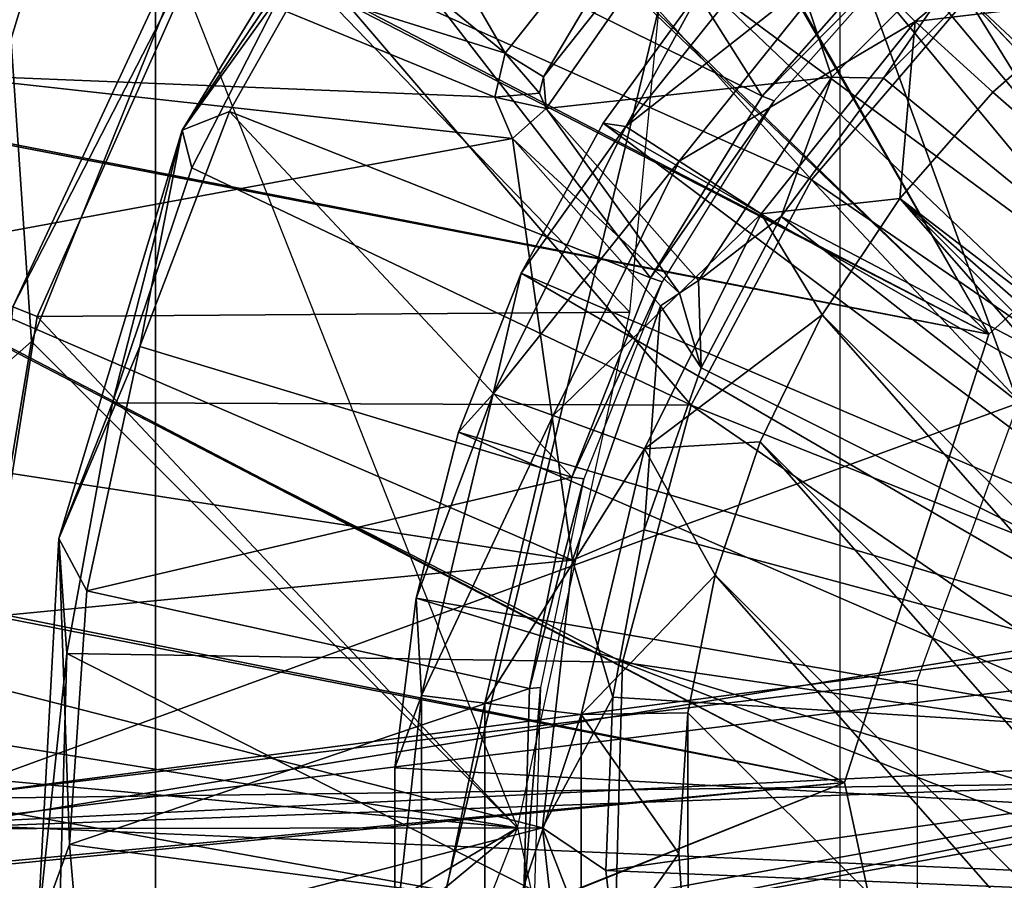
# Model space of a CAD drawing. Units: feet. Extents: x -4 to 17.4, y -6.2 to 2.4.
# Drawn here: x -1 to -0.4, y 0 to 0.4 of the extents above; entities that cross this region are included whole.
import ezdxf

# ---------------------------------------------------------------- set-up
doc = ezdxf.new("R2010")
doc.units = ezdxf.units.FT
doc.header["$MEASUREMENT"] = 0
doc.layers.get('0').update_dxf_attribs({"color": 255})
for name, color, linetype in [('AFUWA-3-ARPM', 4, 'Continuous'), ('AFUWA-3-CLBK', 19, 'Continuous'), ('AFUWA-3-CPVL', 11, 'Continuous'), ('AFUWA-3-KNBK', 19, 'Continuous'), ('AFUWA-P', 2, 'Continuous')]:
    doc.layers.add(name, color=color, linetype=linetype)

# ---------------------------------------------------------------- blocks, each defined once
blk = doc.blocks.new('A$C71C41602')
at = {"linetype": 'Continuous', "lineweight": 0}
for p, q in [((-12.56805, 3.83911), (-12.43951, 4.0494)), ((-12.66102, 3.74192), (-12.53904, 4.00381)), ((-12.66102, 3.74192), (-12.53904, 4.00381)), ((-12.54417, 3.96917), (-12.64776, 3.73673)), ((-12.54417, 3.96917), (-12.64776, 3.73673)), ((-12.56805, 3.83911), (-12.50196, 3.93725)), ((-12.50196, 3.93725), (-12.56271, 3.81834)), ((-12.56271, 3.81834), (-12.50196, 3.93725)), ((-12.22217, 3.81178), (-12.13657, 3.91186)), ((-12.13657, 3.91186), (-11.92166, 3.68494)), ((-12.13657, 3.91186), (-11.92166, 3.68494)), ((-12.63583, 3.6148), (-12.56805, 3.83911)), ((-12.60626, 3.68918), (-12.56805, 3.83911)), ((-12.56805, 3.83911), (-12.56271, 3.81834)), ((-12.60626, 3.68918), (-12.56271, 3.81834)), ((-12.60626, 3.68918), (-12.56271, 3.81834)), ((-12.2883, 3.68797), (-12.22217, 3.81178)), ((-12.66102, 3.74192), (-12.64776, 3.73673)), ((-12.64776, 3.73673), (-12.68808, 3.48361)), ((-12.68808, 3.48361), (-12.64776, 3.73673)), ((-12.60626, 3.68918), (-12.63583, 3.6148)), ((-12.60626, 3.68918), (-12.63139, 3.55166)), ((-12.63139, 3.55166), (-12.60626, 3.68918)), ((-12.2883, 3.68797), (-12.32614, 3.54684)), ((-12.63583, 3.6148), (-12.64756, 3.39857)), ((-12.63139, 3.55166), (-12.63583, 3.6148)), ((-12.63139, 3.55166), (-12.64756, 3.39857)), ((-12.63139, 3.55166), (-12.63519, 3.41186)), ((-12.63139, 3.55166), (-12.63519, 3.41186)), ((-12.32614, 3.54684), (-12.33017, 3.39875))]:
    blk.add_line(p, q, dxfattribs=at)

msp = doc.modelspace()

# ---------------------------------------------------------------- linework, layer by layer
at = {"layer": 'AFUWA-3-ARPM'}
for points in [[(-0.02727, 0.24262, 0.28003), (-0.50271, 1.38816, 0.28003), (-0.36223, 1.4313, 0.28003)], [(-0.12984, 0.20674, 0.28003), (-0.63747, 1.3317, 0.28003), (-0.50271, 1.38816, 0.28003)], [(-0.12984, 0.20674, 0.28003), (-0.50271, 1.38816, 0.28003), (-0.02727, 0.24262, 0.28003)], [(-0.63747, 1.3317, 0.28003), (-0.12984, 0.20674, 0.28003), (-0.7658, 1.2623, 0.28003)], [(-0.12984, 0.20674, 0.28003), (-0.88646, 1.18062, 0.28003), (-0.7658, 1.2623, 0.28003)], [(-0.88646, 1.18062, 0.28003), (-0.12984, 0.20674, 0.28003), (-0.99947, 1.08667, 0.28003)], [(-0.12984, 0.20674, 0.28003), (-0.20669, 0.1299, 0.28003), (-0.99947, 1.08667, 0.28003)], [(-0.99947, 1.08667, 0.28003), (-0.20669, 0.1299, 0.28003), (-0.99947, 0.00005, 0.28003)], [(-1.05656, 0.88208, 0.03003), (-0.42004, 0.27128, 0.00003), (-0.87614, 1.06238, 0.03003)], [(-0.87614, 1.06238, 0.03003), (-0.42004, 0.27128, 0.00003), (-0.22815, 0.44496, 0.00003)], [(-0.42004, 0.27128, 0.00003), (-1.05079, 0.88276, 0.00003), (-0.87105, 1.0604, 0.00003)], [(-0.22815, 0.44496, 0.00003), (-0.42004, 0.27128, 0.00003), (-0.87105, 1.0604, 0.00003)], [(-0.42004, 0.27128, 0.00003), (-1.05656, 0.88208, 0.03003), (-1.19964, 0.67253, 0.03003)], [(-0.42004, 0.27128, 0.00003), (-1.19599, 0.67437, 0.00003), (-1.05079, 0.88276, 0.00003)], [(-0.87802, -0.69468, 5.10287), (-0.50183, 0.86294, 5.10287), (-0.87802, 0.69479, 5.10287)], [(-0.87802, -0.69468, 5.10287), (-0.50183, -0.86284, 5.10287), (-0.50183, 0.86294, 5.10287)], [(-1.27465, -0.61061, 5.10287), (-0.87802, -0.69468, 5.10287), (-0.87802, 0.69479, 5.10287)], [(-1.27465, -0.61061, 5.10287), (-0.87802, 0.69479, 5.10287), (-1.27465, 0.61071, 5.10287)], [(-0.90032, 0.60108, 0.49657), (-0.68581, 0.42556, 0.49657), (-0.83703, 0.68666, 0.49657)], [(-0.68581, 0.42556, 0.49657), (-0.5707, 0.57075, 0.49657), (-0.83703, 0.68666, 0.49657)], [(-1.19964, 0.67253, 0.03003), (-1.30182, 0.44127, 0.03003), (-0.42004, 0.27128, 0.00003)], [(-1.19599, 0.67437, 0.00003), (-0.42004, 0.27128, 0.00003), (-1.30073, 0.44266, 0.00003)], [(-0.95481, 0.50976, 0.49657), (-0.68581, 0.42556, 0.49657), (-0.90032, 0.60108, 0.49657)], [(-0.58809, 0.58815, 5.49657), (-0.83947, 0.51338, 5.49657), (-0.61727, 0.28325, 5.49657)], [(-0.66478, 0.41251, 1.20523), (-0.5707, 0.57075, 0.49657), (-0.68581, 0.42556, 0.49657)], [(-0.5707, 0.57075, 0.49657), (-0.66478, 0.41251, 1.20523), (-0.5532, 0.55325, 1.20523)], [(-0.5532, 0.55325, 1.20523), (-0.66478, 0.41251, 1.20523), (-0.6633, 0.39511, 1.20523)], [(-0.5532, 0.55325, 1.20523), (-0.6633, 0.39511, 1.20523), (-0.50634, 0.41237, 1.20523)], [(-0.41233, 0.50639, 1.20523), (-0.5532, 0.55325, 1.20523), (-0.50634, 0.41237, 1.20523)], [(-1.2584, 0.45786, 5.10287), (-0.95633, 0.28614, 5.10287), (-0.83434, 0.54803, 5.10287)], [(-0.83947, 0.51338, 5.49657), (-0.83434, 0.54803, 5.10287), (-0.95633, 0.28614, 5.10287)], [(-0.69158, 0.40147, 0.49657), (-0.95481, 0.50976, 0.49657), (-1.00004, 0.4138, 0.49657)], [(-0.83947, 0.51338, 5.49657), (-0.95633, 0.28614, 5.10287), (-0.94306, 0.28095, 5.49657)], [(-0.69158, 0.40147, 0.49657), (-0.68581, 0.42556, 0.49657), (-0.95481, 0.50976, 0.49657)], [(-0.94306, 0.28095, 5.49657), (-0.61727, 0.28325, 5.49657), (-0.83947, 0.51338, 5.49657)], [(-0.47802, 0.4119, 2.46507), (-0.41233, 0.50639, 1.20523), (-0.50634, 0.41237, 1.20523)], [(-0.47802, 0.4119, 2.46507), (-0.4108, 0.47881, 2.46507), (-0.41233, 0.50639, 1.20523)], [(-0.96044, 0.4781, 2.99657), (-0.94616, 0.26722, 0.49657), (-1.05974, 0.16718, 2.99657)], [(-0.94616, 0.26722, 0.49657), (-0.96044, 0.4781, 2.99657), (-0.86481, 0.47007, 0.49657)], [(-0.4108, 0.47881, 2.46507), (-0.47802, 0.4119, 2.46507), (-0.11692, 0.11697, 2.46507)], [(-0.86481, 0.47007, 0.49657), (-0.67913, 0.00005, 0.49657), (-0.94616, 0.26722, 0.49657)], [(-1.30182, 0.44127, 0.03003), (-1.36123, 0.19365, 0.03003), (-0.49938, 0.02492, 0.00003)], [(-0.49938, 0.02492, 0.00003), (-1.36038, 0.19673, 0.00003), (-1.30073, 0.44266, 0.00003)], [(-1.30182, 0.44127, 0.03003), (-0.49938, 0.02492, 0.00003), (-0.42004, 0.27128, 0.00003)], [(-1.30073, 0.44266, 0.00003), (-0.42004, 0.27128, 0.00003), (-0.49938, 0.02492, 0.00003)], [(-0.69158, 0.40147, 0.49657), (-0.66692, 0.40356, 1.20523), (-0.68581, 0.42556, 0.49657)], [(-0.66478, 0.41251, 1.20523), (-0.68581, 0.42556, 0.49657), (-0.66692, 0.40356, 1.20523)], [(-1.03576, 0.31356, 0.49657), (-0.68183, 0.3787, 0.49657), (-1.00004, 0.4138, 0.49657)], [(-1.00004, 0.4138, 0.49657), (-0.68183, 0.3787, 0.49657), (-0.69158, 0.40147, 0.49657)], [(-0.66692, 0.40356, 1.20523), (-0.6633, 0.39511, 1.20523), (-0.66478, 0.41251, 1.20523)], [(-0.50634, 0.41237, 1.20523), (-0.6633, 0.39511, 1.20523), (-0.57967, 0.30066, 1.20523)], [(-0.5342, 0.33575, 2.46507), (-0.50634, 0.41237, 1.20523), (-0.57967, 0.30066, 1.20523)], [(-0.47802, 0.4119, 2.46507), (-0.50634, 0.41237, 1.20523), (-0.5342, 0.33575, 2.46507)], [(-0.47802, 0.4119, 2.46507), (-0.5342, 0.33575, 2.46507), (-0.11692, 0.11697, 2.46507)], [(-0.69158, 0.40147, 0.49657), (-0.6633, 0.39511, 1.20523), (-0.66692, 0.40356, 1.20523)], [(-0.6633, 0.39511, 1.20523), (-0.69158, 0.40147, 0.49657), (-0.68183, 0.3787, 0.49657)], [(-0.59009, 0.29379, 0.85139), (-0.6633, 0.39511, 1.20523), (-0.68183, 0.3787, 0.49657)], [(-0.57967, 0.30066, 1.20523), (-0.6633, 0.39511, 1.20523), (-0.59009, 0.29379, 0.85139)], [(-0.64892, 0.14703, 0.49657), (-0.68183, 0.3787, 0.49657), (-1.03576, 0.31356, 0.49657)], [(-0.68183, 0.3787, 0.49657), (-0.64892, 0.14703, 0.49657), (-0.60041, 0.28675, 0.49657)], [(-0.59009, 0.29379, 0.85139), (-0.68183, 0.3787, 0.49657), (-0.60041, 0.28675, 0.49657)], [(-0.5342, 0.33575, 2.46507), (-0.57967, 0.30066, 1.20523), (-0.57818, 0.25277, 2.46507)], [(-0.15972, 0.04285, 2.46507), (-0.5342, 0.33575, 2.46507), (-0.57818, 0.25277, 2.46507)], [(-0.15972, 0.04285, 2.46507), (-0.11692, 0.11697, 2.46507), (-0.5342, 0.33575, 2.46507)], [(-0.64892, 0.14703, 0.49657), (-1.03576, 0.31356, 0.49657), (-1.06146, 0.21074, 0.49657)], [(-0.57818, 0.25277, 2.46507), (-0.57967, 0.30066, 1.20523), (-0.59009, 0.29379, 0.85139)], [(-0.60041, 0.28675, 0.49657), (-0.57818, 0.25277, 2.46507), (-0.59009, 0.29379, 0.85139)], [(-0.60041, 0.28675, 0.49657), (-0.64892, 0.14703, 0.49657), (-0.60938, 0.16381, 2.46507)], [(-0.60938, 0.16381, 2.46507), (-0.57818, 0.25277, 2.46507), (-0.60041, 0.28675, 0.49657)], [(-0.98338, 0.02783, 5.49657), (-0.94306, 0.28095, 5.49657), (-0.95633, 0.28614, 5.10287)], [(-0.61727, 0.28325, 5.49657), (-0.94306, 0.28095, 5.49657), (-0.67913, 0.00005, 5.49657)], [(-0.98338, 0.02783, 5.49657), (-0.67913, 0.00005, 5.49657), (-0.94306, 0.28095, 5.49657)], [(-0.98276, 0.04919, 0.49657), (-1.05974, 0.16718, 2.99657), (-0.94616, 0.26722, 0.49657)], [(-0.98276, 0.04919, 0.49657), (-0.94616, 0.26722, 0.49657), (-0.67913, 0.00005, 0.49657)], [(-0.57818, 0.25277, 2.46507), (-0.60938, 0.16381, 2.46507), (-0.15972, 0.04285, 2.46507)], [(-1.07707, 0.10554, 0.49657), (-0.64892, 0.14703, 0.49657), (-1.06146, 0.21074, 0.49657)], [(-1.37373, -0.05733, 0.00003), (-1.36038, 0.19673, 0.00003), (-0.49938, 0.02492, 0.00003)], [(-0.49938, 0.02492, 0.00003), (-1.36123, 0.19365, 0.03003), (-1.37319, -0.06047, 0.03003)], [(-0.64892, 0.14703, 0.49657), (-0.62676, 0.07175, 2.46507), (-0.60938, 0.16381, 2.46507)], [(-0.15972, 0.04285, 2.46507), (-0.60938, 0.16381, 2.46507), (-0.62676, 0.07175, 2.46507)], [(-0.64892, 0.14703, 0.49657), (-1.07707, 0.10554, 0.49657), (-0.66535, 0.00005, 0.49657)], [(-0.62676, 0.07175, 2.46507), (-0.64892, 0.14703, 0.49657), (-0.66535, 0.00005, 0.49657)], [(-0.20669, 0.1299, 0.28003), (-0.24257, 0.02732, 0.28003), (-0.99947, 0.00005, 0.28003)], [(-1.07707, 0.10554, 0.49657), (-1.08228, -0.00055, 0.49657), (-0.66535, 0.00005, 0.49657)], [(-0.62676, 0.07175, 2.46507), (-0.66535, 0.00005, 0.49657), (-0.63055, -0.02334, 2.46507)], [(-0.15972, 0.04285, 2.46507), (-0.62676, 0.07175, 2.46507), (-0.63055, -0.02334, 2.46507)], [(-0.67913, 0.00005, 0.49657), (-0.96851, -0.1718, 0.49657), (-0.98276, 0.04919, 0.49657)], [(-0.15972, -0.04275, 2.46507), (-0.15972, 0.04285, 2.46507), (-0.63055, -0.02334, 2.46507)], [(-0.24257, 0.02732, 0.28003), (-0.99246, -0.12064, 0.28003), (-0.99947, 0.00005, 0.28003)], [(-0.23038, -0.08063, 0.28003), (-0.99246, -0.12064, 0.28003), (-0.24257, 0.02732, 0.28003)], [(-0.67913, 0.00005, 5.49657), (-0.98338, 0.02783, 5.49657), (-0.957, -0.23019, 5.49657)], [(-1.37373, -0.05733, 0.00003), (-0.49938, 0.02492, 0.00003), (-1.33923, -0.30962, 0.00003)], [(-1.37319, -0.06047, 0.03003), (-1.33827, -0.31111, 0.03003), (-0.49938, 0.02492, 0.00003)], [(-0.44491, -0.2281, 0.00003), (-1.33923, -0.30962, 0.00003), (-0.49938, 0.02492, 0.00003)], [(-0.49938, 0.02492, 0.00003), (-1.33827, -0.31111, 0.03003), (-0.44491, -0.2281, 0.00003)], [(-1.07711, -0.10649, 0.49657), (-0.66535, 0.00005, 0.49657), (-1.08228, -0.00055, 0.49657)], [(-1.07711, -0.10649, 0.49657), (-0.64892, -0.14694, 0.49657), (-0.66535, 0.00005, 0.49657)], [(-0.67913, 0.00005, 0.49657), (-0.61727, -0.28315, 0.49657), (-0.96851, -0.1718, 0.49657)], [(-0.86329, -0.469, 5.49657), (-0.67913, 0.00005, 5.49657), (-0.957, -0.23019, 5.49657)], [(-0.66535, 0.00005, 0.49657), (-0.64892, -0.14694, 0.49657), (-0.61996, -0.11692, 2.46507)], [(-0.66535, 0.00005, 0.49657), (-0.61996, -0.11692, 2.46507), (-0.63055, -0.02334, 2.46507)], [(-0.61996, -0.11692, 2.46507), (-0.15972, -0.04275, 2.46507), (-0.63055, -0.02334, 2.46507)]]:
    msp.add_3dface(points, dxfattribs=at)
at = {"layer": 'AFUWA-3-CLBK'}
for points in [[(-1, 0.01605, 0.28003), (-0.17817, 0.1231, 0.28003), (-1, 1.86605, 0.28003)], [(-0.10059, 0.1918, 0.28003), (0, 0.21659, 0.28003), (-1, 1.86605, 0.28003)], [(1, 1.86605, 0.28003), (-1, 1.86605, 0.28003), (0, 0.21659, 0.28003)], [(-0.10059, 0.1918, 0.28003), (-1, 1.86605, 0.28003), (-0.17817, 0.1231, 0.28003)], [(0, 0.46659, 0.03003), (-0.15947, 0.43848, 0.03003), (-1, 1.86605, 0.03003)], [(-0.29996, 0.35737, 0.03003), (-0.40403, 0.23332, 0.03003), (-1, 1.86605, 0.03003)], [(-1, 0.01605, 0.03003), (-1, 1.86605, 0.03003), (-0.40403, 0.23332, 0.03003)], [(-1, 1.86605, 0.03003), (-0.15947, 0.43848, 0.03003), (-0.29996, 0.35737, 0.03003)], [(-0.07441, 0.15354, -2.28146), (0, 0.16934, -2.28146), (-1, 1.61605, -2.28146)], [(1, 1.61605, -2.28146), (-1, 1.61605, -2.28146), (0, 0.16934, -2.28146)], [(-1, 1.61605, -2.28146), (-1, 0.00227, -2.28146), (-0.13603, 0.10879, -2.28146)], [(-0.07441, 0.15354, -2.28146), (-1, 1.61605, -2.28146), (-0.13603, 0.10879, -2.28146)], [(-1, 1.61605, -2.53146), (1, 1.61605, -2.53146), (0, 0.16934, -2.53146)], [(-1, 0.00227, -2.53146), (-1, 1.61605, -2.53146), (-0.13603, 0.10879, -2.53146)], [(0, 0.16934, -2.53146), (-0.07441, 0.15354, -2.53146), (-1, 1.61605, -2.53146)], [(-1, 1.61605, -2.53146), (-0.07441, 0.15354, -2.53146), (-0.13603, 0.10879, -2.53146)], [(-0.45943, 0.08116, 0.03003), (-1, 0.01605, 0.03003), (-0.40403, 0.23332, 0.03003)], [(-0.21495, 0.02621, 0.28003), (-0.17817, 0.1231, 0.28003), (-1, 0.01605, 0.28003)], [(-1, 0.00227, -2.28146), (-0.17412, 0.04282, -2.28146), (-0.13603, 0.10879, -2.28146)], [(-1, 0.00227, -2.53146), (-0.13603, 0.10879, -2.53146), (-0.17412, 0.04282, -2.53146)], [(-1, 0.01605, 0.03003), (-0.45943, 0.08116, 0.03003), (-0.45943, -0.08106, 0.03003)], [(-0.17412, 0.04282, -2.28146), (-1, 0.00227, -2.28146), (-0.18206, -0.03292, -2.28146)], [(-1, 0.00227, -2.53146), (-0.17412, 0.04282, -2.53146), (-0.18206, -0.03292, -2.53146)], [(-1, 0.01605, 0.28003), (-0.99114, -0.11584, 0.28003), (-0.21495, 0.02621, 0.28003)], [(-0.99114, -0.11584, 0.28003), (-0.9656, -0.2438, 0.28003), (-0.21495, 0.02621, 0.28003)], [(-0.21495, 0.02621, 0.28003), (-0.9656, -0.2438, 0.28003), (-0.92375, -0.36694, 0.28003)], [(-0.21495, 0.02621, 0.28003), (-0.92375, -0.36694, 0.28003), (-0.20248, -0.07669, 0.28003)], [(-1, 0.01605, 0.03003), (-0.45943, -0.08106, 0.03003), (-0.99114, -0.11584, 0.03003)], [(-0.18206, -0.03292, -2.28146), (-1, 0.00227, -2.28146), (-0.99557, -0.09102, -2.28146)], [(-1, 0.00227, -2.53146), (-0.18206, -0.03292, -2.53146), (-0.99557, -0.09102, -2.53146)]]:
    msp.add_3dface(points, dxfattribs=at)
at = {"layer": 'AFUWA-3-CPVL'}
for points in [[(-0.5447, 0.40203, 5.49657), (-0.7696, 0.51339, 5.49657), (-0.68421, 0.62276, 5.49657)], [(-0.46563, 0.49172, 5.49657), (-0.5447, 0.40203, 5.49657), (-0.68421, 0.62276, 5.49657)], [(-0.86335, 0.38333, 5.51295), (-0.73482, 0.59361, 5.51295), (-0.7696, 0.51339, 5.49657)], [(-0.79726, 0.48147, 5.53483), (-0.73482, 0.59361, 5.51295), (-0.86335, 0.38333, 5.51295)], [(-0.51748, 0.35599, 5.62249), (-0.72481, 0.58613, 5.53483), (-0.79726, 0.48147, 5.53483)], [(-0.43187, 0.45608, 5.62249), (-0.72481, 0.58613, 5.53483), (-0.51748, 0.35599, 5.62249)], [(-0.32728, 0.53612, 5.62249), (-0.43187, 0.45608, 5.62249), (-0.21697, 0.22915, 5.67569)], [(-0.7696, 0.51339, 5.49657), (-0.83737, 0.39352, 5.49657), (-0.86335, 0.38333, 5.51295)], [(-0.60598, 0.30212, 5.49657), (-0.83737, 0.39352, 5.49657), (-0.7696, 0.51339, 5.49657)], [(-0.60598, 0.30212, 5.49657), (-0.7696, 0.51339, 5.49657), (-0.5447, 0.40203, 5.49657)], [(-0.5447, 0.40203, 5.49657), (-0.46563, 0.49172, 5.49657), (-0.46031, 0.48712, 5.10287)], [(-0.53806, 0.39942, 5.10287), (-0.5447, 0.40203, 5.49657), (-0.46031, 0.48712, 5.10287)], [(-0.85801, 0.36256, 5.53483), (-0.79726, 0.48147, 5.53483), (-0.86335, 0.38333, 5.51295)], [(-0.5836, 0.23219, 5.62249), (-0.79726, 0.48147, 5.53483), (-0.85801, 0.36256, 5.53483)], [(-0.79726, 0.48147, 5.53483), (-0.5836, 0.23219, 5.62249), (-0.51748, 0.35599, 5.62249)], [(-0.43187, 0.45608, 5.62249), (-0.51748, 0.35599, 5.62249), (-0.25997, 0.17887, 5.67569)], [(-0.25997, 0.17887, 5.67569), (-0.21697, 0.22915, 5.67569), (-0.43187, 0.45608, 5.62249)], [(-0.5447, 0.40203, 5.49657), (-0.53806, 0.39942, 5.10287), (-0.60598, 0.30212, 5.49657)], [(-0.60598, 0.30212, 5.49657), (-0.53806, 0.39942, 5.10287), (-0.59951, 0.2999, 5.10287)], [(-0.86335, 0.38333, 5.51295), (-0.83737, 0.39352, 5.49657), (-0.88664, 0.26437, 5.49657)], [(-0.64924, 0.1926, 5.49657), (-0.88664, 0.26437, 5.49657), (-0.83737, 0.39352, 5.49657)], [(-0.83737, 0.39352, 5.49657), (-0.60598, 0.30212, 5.49657), (-0.64924, 0.1926, 5.49657)], [(-0.86335, 0.38333, 5.51295), (-0.93113, 0.15902, 5.51295), (-0.90156, 0.2334, 5.53483)], [(-0.88664, 0.26437, 5.49657), (-0.93113, 0.15902, 5.51295), (-0.86335, 0.38333, 5.51295)], [(-0.90156, 0.2334, 5.53483), (-0.85801, 0.36256, 5.53483), (-0.86335, 0.38333, 5.51295)], [(-0.90156, 0.2334, 5.53483), (-0.5836, 0.23219, 5.62249), (-0.85801, 0.36256, 5.53483)], [(-0.29319, 0.11667, 5.67569), (-0.51748, 0.35599, 5.62249), (-0.5836, 0.23219, 5.62249)], [(-0.25997, 0.17887, 5.67569), (-0.51748, 0.35599, 5.62249), (-0.29319, 0.11667, 5.67569)], [(-0.60598, 0.30212, 5.49657), (-0.59951, 0.2999, 5.10287), (-0.64924, 0.1926, 5.49657)], [(-0.64924, 0.1926, 5.49657), (-0.59951, 0.2999, 5.10287), (-0.64265, 0.19166, 5.10287)], [(-0.91579, 0.13014, 5.49657), (-0.93113, 0.15902, 5.51295), (-0.88664, 0.26437, 5.49657)], [(-0.91579, 0.13014, 5.49657), (-0.88664, 0.26437, 5.49657), (-0.64924, 0.1926, 5.49657)], [(-0.9267, 0.09588, 5.53483), (-0.90156, 0.2334, 5.53483), (-0.93113, 0.15902, 5.51295)], [(-0.62145, 0.09106, 5.62249), (-0.90156, 0.2334, 5.53483), (-0.9267, 0.09588, 5.53483)], [(-0.90156, 0.2334, 5.53483), (-0.62145, 0.09106, 5.62249), (-0.5836, 0.23219, 5.62249)], [(-0.62145, 0.09106, 5.62249), (-0.31221, 0.04577, 5.67569), (-0.5836, 0.23219, 5.62249)], [(-0.5836, 0.23219, 5.62249), (-0.31221, 0.04577, 5.67569), (-0.29319, 0.11667, 5.67569)], [(-0.91579, 0.13014, 5.49657), (-0.64924, 0.1926, 5.49657), (-0.67254, 0.07649, 5.49657)], [(-0.64924, 0.1926, 5.49657), (-0.64265, 0.19166, 5.10287), (-0.67254, 0.07649, 5.49657)], [(-0.64265, 0.19166, 5.10287), (-0.66651, 0.07706, 5.10287), (-0.67254, 0.07649, 5.49657)], [(-0.93113, 0.15902, 5.51295), (-0.92514, -0.0091, 5.49657), (-0.94287, -0.05721, 5.51295)], [(-0.9267, 0.09588, 5.53483), (-0.93113, 0.15902, 5.51295), (-0.94287, -0.05721, 5.51295)], [(-0.92514, -0.0091, 5.49657), (-0.93113, 0.15902, 5.51295), (-0.91579, 0.13014, 5.49657)], [(-0.67254, 0.07649, 5.49657), (-0.92514, -0.0091, 5.49657), (-0.91579, 0.13014, 5.49657)], [(-0.9267, 0.09588, 5.53483), (-0.94287, -0.05721, 5.51295), (-0.9305, -0.04392, 5.53483)], [(-0.9305, -0.04392, 5.53483), (-0.62548, -0.05703, 5.62249), (-0.9267, 0.09588, 5.53483)], [(-0.62548, -0.05703, 5.62249), (-0.62145, 0.09106, 5.62249), (-0.9267, 0.09588, 5.53483)], [(-0.62145, 0.09106, 5.62249), (-0.62548, -0.05703, 5.62249), (-0.31423, -0.02863, 5.67569)], [(-0.31423, -0.02863, 5.67569), (-0.31221, 0.04577, 5.67569), (-0.62145, 0.09106, 5.62249)], [(-0.92514, -0.0091, 5.49657), (-0.67254, 0.07649, 5.49657), (-0.67576, -0.04188, 5.49657)], [(-0.67576, -0.04188, 5.49657), (-0.66651, 0.07706, 5.10287), (-0.66986, -0.04028, 5.10287)], [(-0.67576, -0.04188, 5.49657), (-0.67254, 0.07649, 5.49657), (-0.66651, 0.07706, 5.10287)], [(-0.92514, -0.0091, 5.49657), (-0.91335, -0.14667, 5.49657), (-0.94287, -0.05721, 5.51295)], [(-0.67576, -0.04188, 5.49657), (-0.91335, -0.14667, 5.49657), (-0.92514, -0.0091, 5.49657)], [(-0.2991, -0.10046, 5.67569), (-0.31423, -0.02863, 5.67569), (-0.62548, -0.05703, 5.62249)]]:
    msp.add_3dface(points, dxfattribs=at)
at = {"layer": 'AFUWA-3-KNBK'}
for points in [[(-0.4399, 0.59159, -1.37792), (-0.3605, 0.642, -1.37792), (-0.18343, 0.28934, -1.55508)], [(-0.4399, 0.59159, -1.37792), (-0.22311, 0.26148, -1.55508), (-0.51219, 0.53183, -1.37792)], [(-0.22311, 0.26148, -1.55508), (-0.4399, 0.59159, -1.37792), (-0.18343, 0.28934, -1.55508)], [(-0.25832, 0.22856, -1.55508), (-0.57661, 0.46328, -1.37792), (-0.51219, 0.53183, -1.37792)], [(-0.22311, 0.26148, -1.55508), (-0.25832, 0.22856, -1.55508), (-0.51219, 0.53183, -1.37792)], [(-0.4984, 0.48051, -1.22719), (-0.46049, 0.44292, -1.19212), (-0.36457, 0.52261, -1.19212)], [(-0.46049, 0.44292, -1.19212), (-0.35974, 0.45508, -1.18107), (-0.36457, 0.52261, -1.19212)], [(-0.5233, 0.50521, -1.28058), (-0.61962, 0.38527, -1.28058), (-0.4984, 0.48051, -1.22719)], [(-0.57661, 0.46328, -1.33855), (-0.61962, 0.38527, -1.28058), (-0.5233, 0.50521, -1.28058)], [(-0.59014, 0.36628, -1.22719), (-0.4984, 0.48051, -1.22719), (-0.61962, 0.38527, -1.28058)], [(-0.59014, 0.36628, -1.22719), (-0.46049, 0.44292, -1.19212), (-0.4984, 0.48051, -1.22719)], [(-0.57661, 0.46328, -1.33855), (-0.63192, 0.38707, -1.33855), (-0.61962, 0.38527, -1.28058)], [(-0.57661, 0.46328, -1.33855), (-0.57661, 0.46328, -1.37792), (-0.63192, 0.38707, -1.33855)], [(-0.57661, 0.46328, -1.37792), (-0.63192, 0.38707, -1.37792), (-0.63192, 0.38707, -1.33855)], [(-0.28963, 0.1904, -1.55508), (-0.63192, 0.38707, -1.37792), (-0.57661, 0.46328, -1.37792)], [(-0.25832, 0.22856, -1.55508), (-0.28963, 0.1904, -1.55508), (-0.57661, 0.46328, -1.37792)], [(-0.4179, 0.40411, -1.18107), (-0.35974, 0.45508, -1.18107), (-0.46049, 0.44292, -1.19212)], [(-0.4179, 0.40411, -1.18107), (0.46904, -0.37234, -1.18107), (-0.35974, 0.45508, -1.18107)], [(-0.54525, 0.33738, -1.19212), (-0.46049, 0.44292, -1.19212), (-0.59014, 0.36628, -1.22719)], [(-0.46049, 0.44292, -1.19212), (-0.54525, 0.33738, -1.19212), (-0.46893, 0.34581, -1.18107)], [(-0.46893, 0.34581, -1.18107), (-0.4179, 0.40411, -1.18107), (-0.46049, 0.44292, -1.19212)], [(-0.46893, 0.34581, -1.18107), (0.46904, -0.37234, -1.18107), (-0.4179, 0.40411, -1.18107)], [(-0.61962, 0.38527, -1.28058), (-0.69246, 0.23852, -1.28058), (-0.59014, 0.36628, -1.22719)], [(-0.67705, 0.30476, -1.33855), (-0.69246, 0.23852, -1.28058), (-0.61962, 0.38527, -1.28058)], [(-0.67705, 0.30476, -1.33855), (-0.61962, 0.38527, -1.28058), (-0.63192, 0.38707, -1.33855)], [(-0.63192, 0.38707, -1.37792), (-0.67705, 0.30476, -1.33855), (-0.63192, 0.38707, -1.33855)], [(-0.67705, 0.30476, -1.37792), (-0.67705, 0.30476, -1.33855), (-0.63192, 0.38707, -1.37792)], [(-0.3144, 0.14966, -1.55508), (-0.67705, 0.30476, -1.37792), (-0.63192, 0.38707, -1.37792)], [(-0.63192, 0.38707, -1.37792), (-0.28963, 0.1904, -1.55508), (-0.3144, 0.14966, -1.55508)], [(-0.65951, 0.22652, -1.22719), (-0.59014, 0.36628, -1.22719), (-0.69246, 0.23852, -1.28058)], [(-0.59014, 0.36628, -1.22719), (-0.65951, 0.22652, -1.22719), (-0.54525, 0.33738, -1.19212)], [(-0.46893, 0.34581, -1.18107), (-0.54525, 0.33738, -1.19212), (-0.51166, 0.28176, -1.18107)], [(-0.51166, 0.28176, -1.18107), (0.2949, -0.52538, -1.18107), (-0.46893, 0.34581, -1.18107)], [(-0.46893, 0.34581, -1.18107), (0.41758, -0.43131, -1.18107), (0.46904, -0.37234, -1.18107)], [(0.35982, -0.48192, -1.18107), (0.41758, -0.43131, -1.18107), (-0.46893, 0.34581, -1.18107)], [(0.2949, -0.52538, -1.18107), (0.35982, -0.48192, -1.18107), (-0.46893, 0.34581, -1.18107)], [(-0.60935, 0.20825, -1.19212), (-0.54525, 0.33738, -1.19212), (-0.65951, 0.22652, -1.22719)], [(-0.54525, 0.33738, -1.19212), (-0.60935, 0.20825, -1.19212), (-0.51166, 0.28176, -1.18107)], [(-0.71152, 0.21731, -1.33855), (-0.69246, 0.23852, -1.28058), (-0.67705, 0.30476, -1.33855)], [(-0.71152, 0.21731, -1.33855), (-0.67705, 0.30476, -1.33855), (-0.67705, 0.30476, -1.37792)], [(-0.71152, 0.21731, -1.37792), (-0.71152, 0.21731, -1.33855), (-0.67705, 0.30476, -1.37792)], [(-0.67705, 0.30476, -1.37792), (-0.33372, 0.10525, -1.55508), (-0.71152, 0.21731, -1.37792)], [(-0.33372, 0.10525, -1.55508), (-0.67705, 0.30476, -1.37792), (-0.3144, 0.14966, -1.55508)], [(-0.60935, 0.20825, -1.19212), (-0.5458, 0.21205, -1.18107), (-0.51166, 0.28176, -1.18107)], [(-0.51166, 0.28176, -1.18107), (-0.5458, 0.21205, -1.18107), (0.22645, -0.55914, -1.18107)], [(0.2949, -0.52538, -1.18107), (-0.51166, 0.28176, -1.18107), (0.22645, -0.55914, -1.18107)], [(-0.73477, 0.12614, -1.33855), (-0.69246, 0.23852, -1.28058), (-0.71152, 0.21731, -1.33855)], [(-0.73477, 0.12614, -1.33855), (-0.73189, 0.07267, -1.28058), (-0.69246, 0.23852, -1.28058)], [(-0.69246, 0.23852, -1.28058), (-0.73189, 0.07267, -1.28058), (-0.65951, 0.22652, -1.22719)], [(-0.69707, 0.06856, -1.22719), (-0.65951, 0.22652, -1.22719), (-0.73189, 0.07267, -1.28058)], [(-0.65951, 0.22652, -1.22719), (-0.69707, 0.06856, -1.22719), (-0.60935, 0.20825, -1.19212)], [(-0.73477, 0.12614, -1.37792), (-0.73477, 0.12614, -1.33855), (-0.71152, 0.21731, -1.37792)], [(-0.73477, 0.12614, -1.33855), (-0.71152, 0.21731, -1.33855), (-0.71152, 0.21731, -1.37792)], [(-0.73477, 0.12614, -1.37792), (-0.71152, 0.21731, -1.37792), (-0.34669, 0.05907, -1.55508)], [(-0.71152, 0.21731, -1.37792), (-0.33372, 0.10525, -1.55508), (-0.34669, 0.05907, -1.55508)], [(-0.60935, 0.20825, -1.19212), (-0.57045, 0.13883, -1.18107), (-0.5458, 0.21205, -1.18107)], [(0.15326, -0.58405, -1.18107), (-0.5458, 0.21205, -1.18107), (-0.57045, 0.13883, -1.18107)], [(0.22645, -0.55914, -1.18107), (-0.5458, 0.21205, -1.18107), (0.15326, -0.58405, -1.18107)], [(-0.69707, 0.06856, -1.22719), (-0.64405, 0.0623, -1.19212), (-0.60935, 0.20825, -1.19212)], [(-0.57045, 0.13883, -1.18107), (-0.60935, 0.20825, -1.19212), (-0.64405, 0.0623, -1.19212)], [(-0.5854, 0.06323, -1.18107), (-0.57045, 0.13883, -1.18107), (-0.64405, 0.0623, -1.19212)], [(-0.57045, 0.13883, -1.18107), (-0.5854, 0.06323, -1.18107), (0.07808, -0.59897, -1.18107)], [(-0.57045, 0.13883, -1.18107), (0.07808, -0.59897, -1.18107), (0.15326, -0.58405, -1.18107)], [(-0.74648, 0.03302, -1.33855), (-0.73189, 0.07267, -1.28058), (-0.73477, 0.12614, -1.33855)], [(-0.74648, 0.03302, -1.33855), (-0.73477, 0.12614, -1.33855), (-0.73477, 0.12614, -1.37792)], [(-0.74648, 0.03302, -1.33855), (-0.73477, 0.12614, -1.37792), (-0.74648, 0.03302, -1.37792)], [(-0.73477, 0.12614, -1.37792), (-0.35333, 0.01107, -1.55508), (-0.74648, 0.03302, -1.37792)], [(-0.73477, 0.12614, -1.37792), (-0.34669, 0.05907, -1.55508), (-0.35333, 0.01107, -1.55508)], [(-0.74652, -0.0609, -1.33855), (-0.73189, 0.07267, -1.28058), (-0.74648, 0.03302, -1.33855)], [(-0.74652, -0.0609, -1.33855), (-0.73189, -0.10013, -1.28058), (-0.73189, 0.07267, -1.28058)], [(-0.73189, 0.07267, -1.28058), (-0.73189, -0.10013, -1.28058), (-0.69707, 0.06856, -1.22719)], [(-0.69707, -0.09602, -1.22719), (-0.69707, 0.06856, -1.22719), (-0.73189, -0.10013, -1.28058)], [(-0.69707, 0.06856, -1.22719), (-0.69707, -0.09602, -1.22719), (-0.64405, 0.0623, -1.19212)], [(-0.64405, 0.0623, -1.19212), (-0.69707, -0.09602, -1.22719), (-0.64405, -0.08976, -1.19212)], [(-0.59049, -0.01413, -1.18107), (-0.5854, 0.06323, -1.18107), (-0.64405, 0.0623, -1.19212)], [(-0.59049, -0.01413, -1.18107), (-0.64405, 0.0623, -1.19212), (-0.64405, -0.08976, -1.19212)], [(-0.59049, -0.01413, -1.18107), (-0.58535, -0.09111, -1.18107), (-0.5854, 0.06323, -1.18107)], [(-0.58535, -0.09111, -1.18107), (0.07808, -0.59897, -1.18107), (-0.5854, 0.06323, -1.18107)], [(-0.74648, 0.03302, -1.33855), (-0.74648, 0.03302, -1.37792), (-0.74652, -0.0609, -1.33855)], [(-0.74652, -0.0609, -1.33855), (-0.74648, 0.03302, -1.37792), (-0.74652, -0.0609, -1.37792)], [(-0.35333, 0.01107, -1.55508), (-0.74652, -0.0609, -1.37792), (-0.74648, 0.03302, -1.37792)], [(-0.35351, -0.03757, -1.55508), (-0.74652, -0.0609, -1.37792), (-0.35333, 0.01107, -1.55508)], [(-0.58535, -0.09111, -1.18107), (-0.59049, -0.01413, -1.18107), (-0.64405, -0.08976, -1.19212)]]:
    msp.add_3dface(points, dxfattribs=at)

# ---------------------------------------------------------------- block references
at = {"layer": 'AFUWA-P'}
msp.add_blockref('A$C71C41602', (11.70472, -3.45575), dxfattribs=at)

doc.saveas('drawing.dxf')
